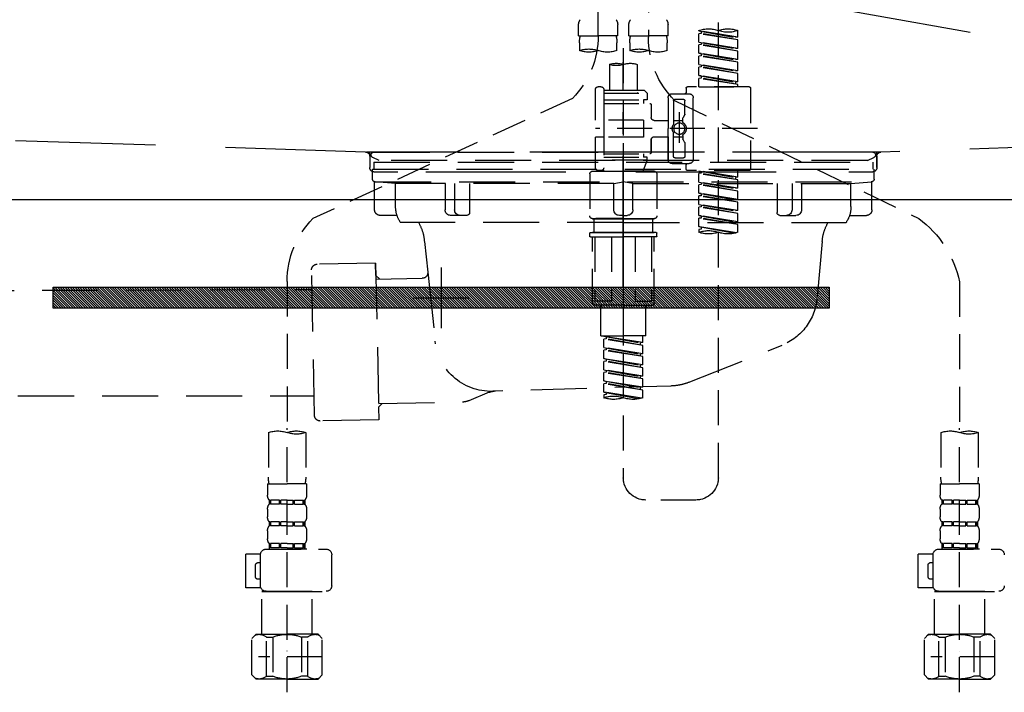
# Model space of a CAD drawing. Extents: x 55896 to 82369, y -25 to 8845.
# Drawn here: x 71557 to 71908, y 2625 to 2865 of the extents above; entities that cross this region are included whole.
import ezdxf

# ---------------------------------------------------------------- set-up
doc = ezdxf.new("R2010")
doc.units = 0
doc.header["$LTSCALE"] = 50
doc.header["$MEASUREMENT"] = 0
for name, pattern in [('CENTER', [2, 1.25, -0.25, 0.25, -0.25]), ('DASHED', [0.75, 0.5, -0.25]), ('HIDDEN', [0.375, 0.25, -0.125]), ('STYLE_01', [1.40625, 0.9375, -0.15625, 0.15625, -0.15625])]:
    doc.linetypes.add(name, pattern=pattern)
doc.layers.get('DEFPOINTS').update_dxf_attribs({"color": 146, "linetype": 'CONTINUOUS'})
for name, color, linetype in [('122-扉', 6, 'CONTINUOUS'), ('123-扉向き', 231, 'CENTER'), ('140-パーツ芯', 13, 'CENTER'), ('142-把手', 4, 'CONTINUOUS'), ('150-機器', 8, 'CONTINUOUS')]:
    doc.layers.add(name, color=color, linetype=linetype)

# ---------------------------------------------------------------- blocks, each defined once
blk = doc.blocks.new('KHB800HL-10_S2')
at = {"layer": '140-パーツ芯', "linetype": 'STYLE_01'}
blk.add_line((0, -258.2), (0, -177.84), dxfattribs=at)
at = {"layer": '150-機器', "color": 161, "linetype": 'HIDDEN', "ltscale": 4}
for p, q in [((-398.55, -200.05), (-91.95, -209.95)), ((91.95, -209.95), (398.55, -200.05)), ((-91.95, -209.95), (-90.5, -210)), ((-91.62, -210), (91.62, -210)), ((-90.5, -211.45), (-90.5, -210)), ((91.95, -209.95), (90.5, -210)), ((90.5, -211.45), (90.5, -210)), ((-90.5, -211.45), (-90.5, -215.5)), ((-90.5, -215.5), (-90.5, -211.51)), ((90.5, -211.45), (90.5, -215.5)), ((90.5, -211.51), (90.5, -215.5)), ((-80.5, -217), (-89, -217)), ((70.5, -217), (-70.5, -217)), ((89, -217), (80.5, -217))]:
    blk.add_line(p, q, dxfattribs=at)
for centre, start, end in [((-92, -211.45), 360, 88.1498), ((92, -211.45), 91.8502, 180), ((-89, -215.5), 180, 270), ((89, -215.5), 270, 0)]:
    blk.add_arc(centre, 1.5, start, end, dxfattribs=at)
blk = doc.blocks.new('F402_S')
at = {"layer": '150-機器', "color": 13, "linetype": 'DASHED', "ltscale": 0.5}
for p, q in [((8.98, -168.36), (8.98, -49.87)), ((-8.98, -53.83), (-8.98, -168.99)), ((-33.91, -326.25), (-33.91, -88.06)), ((-15.96, -168.48), (-15.96, -164.44)), ((-1.99, -168.48), (-1.99, -164.44)), ((1.99, -168.48), (1.99, -164.44)), ((15.96, -168.48), (15.96, -164.44)), ((-40.89, -168.94), (-40.89, -166.58)), ((-40.89, -168.94), (-26.93, -166.69)), ((-40.89, -169.94), (-27.78, -167.58)), ((-40.89, -169.94), (-26.93, -167.69)), ((-26.93, -166.69), (-40.04, -169.05)), ((-27.78, -166.84), (-27.78, -167.58)), ((-27.78, -167.58), (-26.93, -167.69)), ((-27.78, -167.58), (-26.93, -167.69)), ((-27.78, -167.58), (-26.93, -167.69)), ((-26.93, -166.69), (-26.93, -166.58)), ((-26.93, -170.68), (-26.93, -167.69)), ((-26.93, -170.68), (-26.93, -167.69)), ((-15.96, -168.48), (-8.98, -168.48)), ((-1.99, -168.48), (-8.98, -168.48)), ((1.99, -168.48), (8.98, -168.48)), ((15.96, -168.48), (8.98, -168.48)), ((-40.89, -168.94), (-40.04, -169.05)), ((-40.89, -172.93), (-40.89, -169.94)), ((-40.89, -172.93), (-26.93, -170.68)), ((-40.89, -173.93), (-27.78, -171.57)), ((-40.89, -173.93), (-26.93, -171.68)), ((-26.93, -170.68), (-40.04, -173.04)), ((-27.78, -170.83), (-27.78, -171.57)), ((-27.78, -170.83), (-27.78, -171.57)), ((-27.78, -171.57), (-26.93, -171.68)), ((-27.78, -171.57), (-26.93, -171.68)), ((-26.93, -174.67), (-26.93, -171.68)), ((-26.93, -174.67), (-26.93, -171.68)), ((-15.66, -173.73), (-15.66, -170.91)), ((-2.29, -170.91), (-2.29, -173.73)), ((2.29, -173.73), (2.29, -170.91)), ((15.66, -170.91), (15.66, -173.73)), ((-40.89, -172.93), (-40.04, -173.04)), ((-40.89, -176.92), (-40.89, -173.93)), ((-40.89, -176.92), (-26.93, -174.67)), ((-40.89, -177.92), (-27.78, -175.56)), ((-40.89, -177.92), (-26.93, -175.67)), ((-26.93, -174.67), (-40.04, -177.03)), ((-27.78, -174.8), (-27.78, -175.56)), ((-27.78, -174.82), (-27.78, -175.56)), ((-27.78, -174.82), (-27.78, -175.56)), ((-27.78, -175.56), (-26.93, -175.67)), ((-27.78, -175.56), (-26.93, -175.67)), ((-27.78, -175.56), (-26.93, -175.67)), ((-27.73, -174.8), (-26.93, -174.67)), ((-26.93, -178.66), (-26.93, -175.67)), ((-26.93, -178.66), (-26.93, -175.67)), ((0, -172.84), (0, -326.25)), ((-40.89, -176.92), (-40.04, -177.03)), ((-40.89, -180.91), (-40.89, -177.92)), ((-40.89, -180.91), (-26.93, -178.66)), ((-26.93, -178.66), (-40.04, -181.02)), ((-27.78, -178.81), (-27.78, -179.55)), ((-27.78, -178.81), (-27.78, -179.55)), ((-4.99, -178.69), (-4.99, -187.88)), ((4.99, -178.69), (4.99, -187.88)), ((-40.89, -181.91), (-27.78, -179.55)), ((-40.89, -181.91), (-26.93, -179.65)), ((-40.89, -180.91), (-40.04, -181.02)), ((-40.89, -184.9), (-40.89, -181.91)), ((-40.89, -184.9), (-26.93, -182.65)), ((-26.93, -182.65), (-40.04, -185)), ((-27.78, -179.55), (-26.93, -179.65)), ((-27.78, -179.55), (-26.93, -179.65)), ((-27.73, -182.78), (-26.93, -182.65)), ((-26.93, -182.65), (-26.93, -179.65)), ((-26.93, -182.65), (-26.93, -179.65)), ((-40.89, -185.9), (-27.78, -183.54)), ((-40.89, -185.9), (-26.93, -183.64)), ((-40.89, -184.9), (-40.04, -185)), ((-40.89, -186.64), (-40.89, -185.9)), ((-40.04, -185), (-40.04, -185.75)), ((-27.78, -182.78), (-27.78, -183.54)), ((-27.78, -182.8), (-27.78, -183.54)), ((-27.78, -182.8), (-27.78, -183.54)), ((-27.78, -183.54), (-26.93, -183.64)), ((-27.78, -183.54), (-26.93, -183.64)), ((-26.93, -186.64), (-26.93, -183.64)), ((-26.93, -186.64), (-26.93, -183.64)), ((-45.38, -187.13), (-45.38, -216.06)), ((-44.88, -186.64), (-22.94, -186.64)), ((-26.93, -186.64), (-40.89, -186.64)), ((-17.45, -189.13), (-23.44, -189.13)), ((-22.44, -187.13), (-22.44, -188.63)), ((-7.48, -187.88), (-8.48, -188.88)), ((6.98, -188.88), (-8.48, -188.88)), ((-8.48, -188.88), (-8.48, -191.37)), ((-4.99, -187.88), (-7.48, -187.88)), ((-4.99, -188.68), (-5.04, -188.68)), ((6.98, -187.88), (-4.99, -187.88)), ((6.98, -187.63), (6.98, -187.88)), ((6.98, -187.88), (6.98, -198.6)), ((7.98, -186.64), (8.98, -186.64)), ((9.97, -198.6), (9.97, -187.63)), ((-18.32, -191.56), (-105.43, -233.7)), ((-24.93, -201.6), (-24.93, -190.63)), ((-21.94, -196.48), (-21.94, -191.62)), ((-18.45, -191.12), (-21.44, -191.12)), ((-17.95, -191.62), (-17.95, -199.92)), ((-15.96, -190.63), (-15.96, -201.6)), ((-9.97, -193.12), (-9.97, -197.66)), ((6.98, -192.62), (-9.47, -192.62)), ((-8.48, -191.37), (-7.23, -191.37)), ((-7.23, -191.37), (-7.23, -192.62)), ((6.98, -191.37), (-7.23, -191.37)), ((18.19, -190.79), (110.79, -233.73)), ((-21.87, -196.73), (-21.31, -197.7)), ((-19.95, -195.73), (-19.95, -206.68)), ((-19.95, -196.61), (-19.95, -206.58)), ((-21.24, -199.2), (-21.24, -197.95)), ((-17.95, -198.65), (-21.24, -198.64)), ((-10.97, -198.65), (-15.96, -198.65)), ((-7.23, -198.6), (-7.23, -204.59)), ((-7.23, -198.6), (9.97, -198.6)), ((6.98, -198.6), (6.98, -215.74)), ((-47.83, -201.6), (9.97, -201.6)), ((-24.93, -201.6), (-24.93, -212.57)), ((-17.95, -211.57), (-17.95, -203.27)), ((-15.96, -212.57), (-15.96, -201.6)), ((-21.94, -206.72), (-21.94, -211.57)), ((-21.87, -206.47), (-21.31, -205.49)), ((-21.24, -204), (-21.24, -205.24)), ((-17.95, -204.55), (-21.24, -204.55)), ((-10.97, -204.54), (-15.96, -204.54)), ((-15.96, -204.54), (-15.96, -212.57)), ((-9.97, -205.54), (-9.97, -210.07)), ((-9.97, -210.07), (-9.97, -205.54)), ((-7.23, -204.59), (9.97, -204.59)), ((7.23, -204.59), (9.97, -204.59)), ((9.97, -215.56), (9.97, -204.59)), ((6.98, -210.57), (-9.47, -210.57)), ((-7.23, -210.57), (-7.23, -211.82)), ((-17.45, -214.06), (-23.44, -214.06)), ((-17.45, -214.06), (-21.94, -214.06)), ((-18.45, -212.07), (-21.44, -212.07)), ((-8.48, -211.82), (-7.23, -211.82)), ((-8.48, -212.82), (-8.48, -211.82)), ((-8.48, -212.82), (6.98, -212.82)), ((-8.48, -212.82), (-6.99, -216.81)), ((6.98, -211.82), (-7.23, -211.82)), ((-44.88, -216.56), (-22.94, -216.56)), ((-40.89, -218.92), (-40.89, -216.56)), ((-40.89, -218.92), (-26.93, -216.67)), ((-40.89, -219.92), (-27.78, -217.56)), ((-40.89, -219.92), (-26.93, -217.66)), ((-26.93, -216.67), (-40.04, -219.02)), ((-27.78, -216.82), (-27.78, -217.56)), ((-27.78, -217.56), (-26.93, -217.66)), ((-27.78, -217.56), (-26.93, -217.66)), ((-27.78, -217.56), (-26.93, -217.66)), ((-26.93, -220.66), (-26.93, -217.66)), ((-26.93, -220.66), (-26.93, -217.66)), ((-22.44, -216.06), (-22.44, -214.56)), ((-11.97, -217.8), (-11.97, -232.76)), ((-10.97, -216.81), (0, -216.81)), ((6.99, -216.81), (-6.99, -216.81)), ((10.97, -216.81), (0, -216.81)), ((7.21, -216.2), (6.99, -216.81)), ((7.98, -216.56), (8.98, -216.56)), ((11.97, -217.8), (11.97, -232.76)), ((-40.89, -218.92), (-40.04, -219.02)), ((-40.89, -222.91), (-40.89, -219.92)), ((-40.89, -222.91), (-26.93, -220.66)), ((-40.04, -219.02), (-40.04, -219.77)), ((-26.93, -220.66), (-40.04, -223.01)), ((-27.78, -220.81), (-27.78, -221.55)), ((-27.78, -220.81), (-27.78, -221.55)), ((-40.89, -223.91), (-27.78, -221.55)), ((-40.89, -223.91), (-26.93, -221.65)), ((-40.89, -222.91), (-40.04, -223.01)), ((-40.89, -226.9), (-40.89, -223.91)), ((-40.89, -226.9), (-26.93, -224.65)), ((-26.93, -224.65), (-40.04, -227)), ((-27.78, -221.55), (-26.93, -221.65)), ((-27.78, -221.55), (-26.93, -221.65)), ((-27.78, -224.78), (-27.78, -225.54)), ((-27.78, -224.8), (-27.78, -225.54)), ((-27.78, -224.8), (-27.78, -225.54)), ((-27.73, -224.77), (-26.93, -224.65)), ((-26.93, -224.65), (-26.93, -221.65)), ((-26.93, -224.65), (-26.93, -221.65)), ((-40.89, -227.9), (-27.78, -225.54)), ((-40.89, -227.9), (-26.93, -225.64)), ((-40.89, -226.9), (-40.04, -227)), ((-40.89, -230.89), (-40.89, -227.9)), ((-27.78, -225.54), (-26.93, -225.64)), ((-27.78, -225.54), (-26.93, -225.64)), ((-27.78, -225.54), (-26.93, -225.64)), ((-26.93, -228.64), (-26.93, -225.64)), ((-26.93, -228.64), (-26.93, -225.64)), ((-40.89, -230.89), (-26.93, -228.64)), ((-40.89, -231.88), (-27.78, -229.53)), ((-40.89, -231.88), (-26.93, -229.63)), ((-40.89, -230.89), (-40.04, -230.99)), ((-40.89, -234.88), (-40.89, -231.88)), ((-26.93, -228.64), (-40.04, -230.99)), ((-27.78, -228.79), (-27.78, -229.53)), ((-27.78, -228.79), (-27.78, -229.53)), ((-27.78, -229.53), (-26.93, -229.63)), ((-27.78, -229.53), (-26.93, -229.63)), ((-26.93, -232.62), (-26.93, -229.63)), ((-26.93, -232.62), (-26.93, -229.63)), ((-40.89, -234.88), (-26.93, -232.62)), ((-40.89, -235.87), (-27.78, -233.52)), ((-40.89, -235.87), (-26.93, -233.62)), ((-40.89, -234.88), (-40.04, -234.98)), ((-26.93, -232.62), (-40.04, -234.98)), ((-27.78, -232.76), (-27.78, -233.52)), ((-27.78, -232.78), (-27.78, -233.52)), ((-27.78, -232.78), (-27.78, -233.52)), ((-27.78, -233.52), (-26.93, -233.62)), ((-27.78, -233.52), (-26.93, -233.62)), ((-27.73, -232.75), (-26.93, -232.62)), ((-26.93, -236.61), (-26.93, -233.62)), ((-26.93, -236.61), (-26.93, -233.62)), ((-10.97, -233.76), (0, -233.76)), ((0, -233.76), (-10.97, -233.76)), ((-10.47, -233.76), (-10.47, -238.75)), ((0, -233.75), (-9.8, -233.75)), ((0, -233.75), (9.8, -233.75)), ((10.97, -233.76), (0, -233.76)), ((0, -233.76), (10.97, -233.76)), ((10.47, -233.76), (10.47, -238.75)), ((-40.89, -238.61), (-40.89, -235.87)), ((-40.36, -238.78), (-26.93, -236.61)), ((-26.93, -236.61), (-39.8, -238.93)), ((-27.78, -236.75), (-27.78, -237.51)), ((-27.78, -236.77), (-27.78, -237.51)), ((-27.78, -236.77), (-27.78, -237.51)), ((-27.78, -237.51), (-26.93, -237.61)), ((-27.78, -237.51), (-26.93, -237.61)), ((-27.73, -236.74), (-26.93, -236.61)), ((-26.93, -237.61), (-26.93, -238.61)), ((-11.77, -238.75), (-10.97, -238.75)), ((-10.97, -238.75), (0, -238.75)), ((-10.47, -238.75), (-10.97, -238.75)), ((0, -238.75), (-10.97, -238.75)), ((-10.47, -238.75), (-10.97, -238.75)), ((10.97, -238.75), (0, -238.75)), ((0, -238.75), (10.97, -238.75)), ((10.47, -238.75), (10.97, -238.75)), ((10.47, -238.75), (10.97, -238.75)), ((11.77, -238.75), (10.97, -238.75)), ((-11.97, -240.04), (-11.97, -238.95)), ((-11.77, -240.24), (0, -240.24)), ((-10.97, -264.18), (-10.97, -240.24)), ((-10.11, -240.24), (-10.11, -263.18)), ((-4.26, -240.24), (-4.26, -263.18)), ((11.77, -240.24), (0, -240.24)), ((4.26, -240.24), (4.26, -263.18)), ((10.11, -240.24), (10.11, -263.18)), ((10.97, -264.18), (10.97, -240.24)), ((11.97, -240.04), (11.97, -238.95)), ((-120, -256.27), (-120, -310.13)), ((120, -256.16), (120, -310.13)), ((-4.26, -263.18), (-10.11, -263.18)), ((4.26, -263.18), (10.11, -263.18)), ((0, -264.68), (-10.47, -264.68)), ((-7.98, -275.65), (-7.98, -264.68)), ((0, -264.68), (10.47, -264.68)), ((7.98, -275.65), (7.98, -264.68)), ((-7.98, -275.65), (0, -275.65)), ((-6.98, -278.01), (-6.98, -275.65)), ((-6.98, -278.01), (6.98, -275.76)), ((-6.98, -279.01), (6.13, -276.65)), ((-6.98, -279.01), (6.98, -276.76)), ((6.98, -275.76), (-6.13, -278.12)), ((7.98, -275.65), (0, -275.65)), ((6.13, -275.91), (6.13, -276.65)), ((6.13, -276.65), (6.98, -276.76)), ((6.13, -276.65), (6.98, -276.76)), ((6.13, -276.65), (6.98, -276.76)), ((6.98, -279.75), (6.98, -276.76)), ((6.98, -279.75), (6.98, -276.76)), ((-6.98, -278.01), (-6.13, -278.12)), ((-6.98, -282), (-6.98, -279.01)), ((-6.98, -282), (6.98, -279.75)), ((-6.98, -283), (6.13, -280.64)), ((-6.98, -283), (6.98, -280.75)), ((-6.13, -278.86), (-6.13, -278.12)), ((6.98, -279.75), (-6.13, -282.11)), ((6.13, -279.9), (6.13, -280.64)), ((6.13, -279.9), (6.13, -280.64)), ((6.13, -280.64), (6.98, -280.75)), ((6.13, -280.64), (6.98, -280.75)), ((6.98, -283.74), (6.98, -280.75)), ((6.98, -283.74), (6.98, -280.75)), ((-6.98, -282), (-6.13, -282.11)), ((-6.98, -285.99), (-6.98, -283)), ((-6.98, -285.99), (6.98, -283.74)), ((-6.13, -282.85), (-6.13, -282.11)), ((6.98, -283.74), (-6.13, -286.1)), ((6.13, -283.88), (6.13, -284.63)), ((6.13, -283.89), (6.13, -284.63)), ((6.13, -283.89), (6.13, -284.63)), ((6.18, -283.87), (6.98, -283.74)), ((-6.98, -286.99), (6.13, -284.63)), ((-6.98, -286.99), (6.98, -284.74)), ((-6.98, -285.99), (-6.13, -286.1)), ((-6.98, -289.98), (-6.98, -286.99)), ((-6.98, -289.98), (6.98, -287.73)), ((-6.13, -286.84), (-6.13, -286.1)), ((6.98, -287.73), (-6.13, -290.09)), ((6.13, -284.63), (6.98, -284.74)), ((6.13, -284.63), (6.98, -284.74)), ((6.13, -284.63), (6.98, -284.74)), ((6.13, -287.88), (6.13, -288.62)), ((6.13, -287.88), (6.13, -288.62)), ((6.98, -287.73), (6.98, -284.74)), ((6.98, -287.73), (6.98, -284.74)), ((-6.98, -290.98), (6.13, -288.62)), ((-6.98, -290.98), (6.98, -288.73)), ((-6.98, -289.98), (-6.13, -290.09)), ((-6.98, -293.97), (-6.98, -290.98)), ((-6.13, -290.83), (-6.13, -290.09)), ((6.13, -288.62), (6.98, -288.73)), ((6.13, -288.62), (6.98, -288.73)), ((6.98, -291.72), (6.98, -288.73)), ((6.98, -291.72), (6.98, -288.73)), ((-6.98, -293.97), (6.98, -291.72)), ((-6.98, -294.97), (6.13, -292.61)), ((-6.98, -294.97), (6.98, -292.72)), ((-6.98, -293.97), (-6.13, -294.08)), ((-6.98, -297.7), (-6.98, -294.97)), ((6.98, -291.72), (-6.13, -294.08)), ((-6.13, -294.81), (-6.13, -294.08)), ((6.13, -291.85), (6.13, -292.61)), ((6.13, -291.87), (6.13, -292.61)), ((6.13, -291.87), (6.13, -292.61)), ((6.13, -292.61), (6.98, -292.72)), ((6.13, -292.61), (6.98, -292.72)), ((6.18, -291.85), (6.98, -291.72)), ((6.98, -295.71), (6.98, -292.72)), ((6.98, -295.71), (6.98, -292.72)), ((-6.45, -297.87), (6.98, -295.71)), ((6.98, -295.71), (-5.89, -298.02)), ((6.13, -295.84), (6.13, -296.6)), ((6.13, -295.86), (6.13, -296.6)), ((6.13, -295.86), (6.13, -296.6)), ((6.13, -296.6), (6.98, -296.7)), ((6.13, -296.6), (6.98, -296.7)), ((6.18, -295.84), (6.98, -295.71)), ((6.98, -296.7), (6.98, -297.7)), ((-120, -402.9), (-120, -308.59)), ((120, -402.9), (120, -308.59)), ((-126.68, -310.13), (-126.68, -326.01)), ((-113.32, -310.13), (-113.32, -326.01)), ((113.32, -310.13), (113.32, -326.01)), ((126.68, -310.13), (126.68, -326.01)), ((-126.98, -328.44), (-126.98, -332.48)), ((-126.98, -328.44), (-120, -328.44)), ((-113.02, -328.44), (-120, -328.44)), ((-113.02, -328.44), (-113.02, -332.48)), ((113.02, -328.44), (113.02, -332.48)), ((113.02, -328.44), (120, -328.44)), ((126.98, -328.44), (120, -328.44)), ((126.98, -328.44), (126.98, -332.48)), ((-126.38, -334.22), (-126.38, -335.72)), ((-125.99, -334.22), (-126.38, -334.22)), ((-125.99, -335.72), (-126.38, -335.72)), ((-125.99, -335.72), (-125.99, -334.22)), ((-125.8, -335.72), (-125.8, -334.22)), ((-122.67, -334.22), (-125.8, -334.22)), ((-122.67, -335.72), (-125.8, -335.72)), ((-122.67, -335.72), (-122.67, -334.22)), ((-122.21, -335.72), (-122.21, -334.22)), ((-120, -334.22), (-122.21, -334.22)), ((-120, -335.72), (-122.21, -335.72)), ((-120, -334.22), (-117.79, -334.22)), ((-120, -335.72), (-117.79, -335.72)), ((-117.79, -335.72), (-117.79, -334.22)), ((-117.33, -335.72), (-117.33, -334.22)), ((-117.33, -334.22), (-114.2, -334.22)), ((-117.33, -335.72), (-114.2, -335.72)), ((-114.2, -335.72), (-114.2, -334.22)), ((-114.01, -335.72), (-114.01, -334.22)), ((-114.01, -334.22), (-113.62, -334.22)), ((-114.01, -335.72), (-113.62, -335.72)), ((-113.62, -334.22), (-113.62, -335.72)), ((-25.93, -334.22), (-7.98, -334.22)), ((113.62, -334.22), (113.62, -335.72)), ((114.01, -334.22), (113.62, -334.22)), ((114.01, -335.72), (113.62, -335.72)), ((114.01, -335.72), (114.01, -334.22)), ((114.2, -335.72), (114.2, -334.22)), ((117.33, -334.22), (114.2, -334.22)), ((117.33, -335.72), (114.2, -335.72)), ((117.33, -335.72), (117.33, -334.22)), ((117.79, -335.72), (117.79, -334.22)), ((120, -334.22), (117.79, -334.22)), ((120, -335.72), (117.79, -335.72)), ((120, -334.22), (122.21, -334.22)), ((120, -335.72), (122.21, -335.72)), ((122.21, -335.72), (122.21, -334.22)), ((122.67, -335.72), (122.67, -334.22)), ((122.67, -334.22), (125.8, -334.22)), ((122.67, -335.72), (125.8, -335.72)), ((125.8, -335.72), (125.8, -334.22)), ((125.99, -335.72), (125.99, -334.22)), ((125.99, -334.22), (126.38, -334.22)), ((125.99, -335.72), (126.38, -335.72)), ((126.38, -334.22), (126.38, -335.72)), ((-126.98, -337.46), (-126.98, -340.26)), ((-113.02, -337.46), (-113.02, -340.26)), ((113.02, -337.46), (113.02, -340.26)), ((126.98, -337.46), (126.98, -340.26)), ((-126.38, -342), (-126.38, -343.5)), ((-125.99, -342), (-126.38, -342)), ((-125.99, -343.5), (-126.38, -343.5)), ((-125.99, -343.5), (-125.99, -342)), ((-125.8, -343.5), (-125.8, -342)), ((-122.67, -342), (-125.8, -342)), ((-122.67, -343.5), (-125.8, -343.5)), ((-122.67, -343.5), (-122.67, -342)), ((-122.21, -343.5), (-122.21, -342)), ((-120, -342), (-122.21, -342)), ((-120, -343.5), (-122.21, -343.5)), ((-120, -342), (-117.79, -342)), ((-120, -343.5), (-117.79, -343.5)), ((-117.79, -343.5), (-117.79, -342)), ((-117.33, -343.5), (-117.33, -342)), ((-117.33, -342), (-114.2, -342)), ((-117.33, -343.5), (-114.2, -343.5)), ((-114.2, -343.5), (-114.2, -342)), ((-114.01, -343.5), (-114.01, -342)), ((-114.01, -342), (-113.62, -342)), ((-114.01, -343.5), (-113.62, -343.5)), ((-113.62, -342), (-113.62, -343.5)), ((113.62, -342), (113.62, -343.5)), ((114.01, -342), (113.62, -342)), ((114.01, -343.5), (113.62, -343.5)), ((114.01, -343.5), (114.01, -342)), ((114.2, -343.5), (114.2, -342)), ((117.33, -342), (114.2, -342)), ((117.33, -343.5), (114.2, -343.5)), ((117.33, -343.5), (117.33, -342)), ((117.79, -343.5), (117.79, -342)), ((120, -342), (117.79, -342)), ((120, -343.5), (117.79, -343.5)), ((120, -342), (122.21, -342)), ((120, -343.5), (122.21, -343.5)), ((122.21, -343.5), (122.21, -342)), ((122.67, -343.5), (122.67, -342)), ((122.67, -342), (125.8, -342)), ((122.67, -343.5), (125.8, -343.5)), ((125.8, -343.5), (125.8, -342)), ((125.99, -343.5), (125.99, -342)), ((125.99, -342), (126.38, -342)), ((125.99, -343.5), (126.38, -343.5)), ((126.38, -342), (126.38, -343.5)), ((-126.98, -345.24), (-126.98, -348.03)), ((-113.02, -345.24), (-113.02, -348.03)), ((113.02, -345.24), (113.02, -348.03)), ((126.98, -345.24), (126.98, -348.03)), ((-125.99, -349.78), (-126.38, -349.78)), ((-126.38, -349.78), (-126.38, -351.78)), ((-125.99, -351.28), (-126.38, -351.28)), ((-125.99, -351.28), (-125.99, -349.78)), ((-122.67, -349.78), (-125.8, -349.78)), ((-125.8, -351.28), (-125.8, -349.78)), ((-122.67, -351.28), (-125.8, -351.28)), ((-122.67, -351.28), (-122.67, -349.78)), ((-120, -349.78), (-122.21, -349.78)), ((-122.21, -351.28), (-122.21, -349.78)), ((-120, -351.28), (-122.21, -351.28)), ((-120, -349.78), (-117.79, -349.78)), ((-120, -351.28), (-117.79, -351.28)), ((-117.79, -351.28), (-117.79, -349.78)), ((-117.33, -349.78), (-114.2, -349.78)), ((-117.33, -351.28), (-117.33, -349.78)), ((-117.33, -351.28), (-114.2, -351.28)), ((-114.2, -351.28), (-114.2, -349.78)), ((-114.01, -349.78), (-113.62, -349.78)), ((-114.01, -351.28), (-114.01, -349.78)), ((-114.01, -351.28), (-113.62, -351.28)), ((-113.62, -349.78), (-113.62, -351.78)), ((114.01, -349.78), (113.62, -349.78)), ((113.62, -349.78), (113.62, -351.78)), ((114.01, -351.28), (113.62, -351.28)), ((114.01, -351.28), (114.01, -349.78)), ((117.33, -349.78), (114.2, -349.78)), ((114.2, -351.28), (114.2, -349.78)), ((117.33, -351.28), (114.2, -351.28)), ((117.33, -351.28), (117.33, -349.78)), ((120, -349.78), (117.79, -349.78)), ((117.79, -351.28), (117.79, -349.78)), ((120, -351.28), (117.79, -351.28)), ((120, -349.78), (122.21, -349.78)), ((120, -351.28), (122.21, -351.28)), ((122.21, -351.28), (122.21, -349.78)), ((122.67, -349.78), (125.8, -349.78)), ((122.67, -351.28), (122.67, -349.78)), ((122.67, -351.28), (125.8, -351.28)), ((125.8, -351.28), (125.8, -349.78)), ((125.99, -349.78), (126.38, -349.78)), ((125.99, -351.28), (125.99, -349.78)), ((125.99, -351.28), (126.38, -351.28)), ((126.38, -349.78), (126.38, -351.78)), ((-112.52, -351.78), (-133.96, -351.78)), ((-127.08, -351.78), (-120, -351.78)), ((-110.54, -353.57), (-105.24, -353.57)), ((-110.53, -364.84), (-110.53, -353.77)), ((-105.24, -365.54), (-105.24, -353.57)), ((104.04, -364.84), (104.04, -353.77)), ((127.48, -351.78), (106.04, -351.78)), ((112.92, -351.78), (120, -351.78)), ((129.46, -353.57), (134.76, -353.57)), ((129.47, -364.84), (129.47, -353.77)), ((134.76, -365.54), (134.76, -353.57)), ((-109.73, -356.56), (-110.53, -356.56)), ((-108.73, -361.55), (-108.73, -357.56)), ((130.27, -356.56), (129.47, -356.56)), ((131.27, -361.55), (131.27, -357.56)), ((-110.53, -362.55), (-109.73, -362.55)), ((129.47, -362.55), (130.27, -362.55)), ((-120, -366.84), (-133.96, -366.84)), ((-128.88, -366.84), (-128.98, -366.93)), ((-128.98, -366.93), (-120, -366.93)), ((-128.98, -382.19), (-128.98, -366.93)), ((-120, -366.84), (-112.52, -366.84)), ((-111.02, -366.93), (-120, -366.93)), ((-111.12, -366.84), (-111.02, -366.93)), ((-111.02, -382.19), (-111.02, -366.93)), ((-110.65, -365.54), (-105.24, -365.54)), ((120, -366.84), (106.04, -366.84)), ((111.12, -366.84), (111.02, -366.93)), ((111.02, -366.93), (120, -366.93)), ((111.02, -382.19), (111.02, -366.93)), ((120, -366.84), (127.48, -366.84)), ((128.98, -366.93), (120, -366.93)), ((128.88, -366.84), (128.98, -366.93)), ((128.98, -382.19), (128.98, -366.93)), ((129.35, -365.54), (134.76, -365.54)), ((-132.57, -383.69), (-131.07, -382.19)), ((-131.07, -382.19), (-120, -382.19)), ((-129.93, -382.19), (-120, -382.19)), ((-110.07, -382.19), (-120, -382.19)), ((-108.93, -382.19), (-120, -382.19)), ((-107.43, -383.69), (-108.93, -382.19)), ((107.43, -383.69), (108.93, -382.19)), ((108.93, -382.19), (120, -382.19)), ((110.07, -382.19), (120, -382.19)), ((129.93, -382.19), (120, -382.19)), ((131.07, -382.19), (120, -382.19)), ((132.57, -383.69), (131.07, -382.19)), ((-132.57, -396.66), (-132.57, -383.69)), ((-127.37, -383.19), (-125.13, -383.19)), ((-127.37, -397.15), (-127.37, -383.19)), ((-125.13, -383.19), (-125.13, -397.15)), ((-112.63, -383.19), (-114.87, -383.19)), ((-114.87, -383.19), (-114.87, -397.15)), ((-112.63, -397.15), (-112.63, -383.19)), ((-107.43, -396.66), (-107.43, -383.69)), ((107.43, -396.66), (107.43, -383.69)), ((112.63, -383.19), (114.87, -383.19)), ((112.63, -397.15), (112.63, -383.19)), ((114.87, -383.19), (114.87, -397.15)), ((127.37, -383.19), (125.13, -383.19)), ((125.13, -383.19), (125.13, -397.15)), ((127.37, -397.15), (127.37, -383.19)), ((132.57, -396.66), (132.57, -383.69)), ((-120, -388.18), (-119.96, -388.18)), ((120, -388.18), (120.04, -388.18)), ((-132.57, -390.17), (-109.78, -390.17)), ((107.43, -390.17), (130.22, -390.17)), ((-132.57, -396.66), (-131.07, -398.15)), ((-107.43, -396.66), (-108.93, -398.15)), ((107.43, -396.66), (108.93, -398.15)), ((132.57, -396.66), (131.07, -398.15)), ((-120, -398.15), (-131.07, -398.15)), ((-127.37, -397.15), (-125.13, -397.15)), ((-120, -398.15), (-108.93, -398.15)), ((-112.63, -397.15), (-114.87, -397.15)), ((120, -398.15), (108.93, -398.15)), ((112.63, -397.15), (114.87, -397.15)), ((120, -398.15), (131.07, -398.15)), ((127.37, -397.15), (125.13, -397.15))]:
    blk.add_line(p, q, dxfattribs=at)
blk.add_circle((-19.95, -201.6), 1.99, dxfattribs=at)
for centre, radius, start, end in [((-13.11, -164.44), 2.84, 142.1507, 180), ((-4.84, -164.44), 2.84, 0, 37.8493), ((4.84, -164.44), 2.84, 142.1507, 180), ((13.11, -164.44), 2.84, 0, 37.8493), ((-37.4, -176.45), 10.47, 70.5288, 109.4712), ((-37.4, -156.71), 10.47, 250.5288, 289.4712), ((-30.42, -176.45), 10.47, 70.5288, 109.4712), ((-5.68, -170.91), 9.97, 165.9301, 180), ((-12.27, -170.91), 9.97, 0, 14.0699), ((12.27, -170.91), 9.97, 165.9301, 180), ((40.89, -168.36), 31.92, 180, 224.6508), ((5.68, -170.91), 9.97, 0, 14.0699), ((-40.89, -168.99), 31.92, 315, 0), ((-12.32, -164.28), 10.02, 250.5288, 289.4712), ((-5.64, -183.18), 10.02, 70.5288, 109.4712), ((-5.64, -164.28), 10.02, 250.5288, 289.4712), ((5.64, -164.28), 10.02, 250.5288, 289.4712), ((12.32, -183.18), 10.02, 70.5288, 109.4712), ((12.32, -164.28), 10.02, 250.5288, 289.4712), ((-2.49, -185.74), 7.48, 70.5288, 109.4712), ((2.49, -185.74), 7.48, 70.5288, 109.4712), ((2.49, -171.63), 7.48, 250.5288, 289.4712), ((-44.88, -187.13), 0.499, 90, 180), ((-23.44, -190.63), 1.5, 90, 180), ((-22.94, -187.13), 0.499, 0, 90), ((-21.94, -188.63), 0.499, 180, 270), ((-17.45, -190.63), 1.5, 0, 90), ((7.98, -187.63), 0.997, 90, 180), ((8.98, -187.63), 0.997, 0, 90), ((-21.44, -191.62), 0.499, 90, 180), ((-18.45, -191.62), 0.499, 0, 90), ((-9.47, -193.12), 0.499, 90, 180), ((-21.44, -196.48), 0.499, 180, 210), ((-20.03, -201.55), 2.41, 126.0657, 181.0877), ((-21.74, -199.2), 0.499, 306.0657, 0), ((-21.74, -197.95), 0.499, 0, 30), ((-17.45, -199.92), 0.499, 180, 214.0506), ((-19.87, -201.55), 2.41, 358.9123, 34.0506), ((-10.97, -197.66), 0.997, 270, 0), ((-20.03, -201.64), 2.41, 178.9123, 233.9343), ((-21.74, -204), 0.499, 0, 53.9343), ((-17.45, -203.27), 0.499, 145.9494, 180), ((-19.87, -201.64), 2.41, 325.9494, 1.0877), ((-21.44, -206.72), 0.499, 150, 180), ((-21.74, -205.24), 0.499, 330, 0), ((-10.97, -205.54), 0.997, 0, 90), ((-9.47, -210.07), 0.499, 180, 270), ((-9.47, -210.07), 0.499, 180, 270), ((-23.44, -212.57), 1.5, 180, 270), ((-21.94, -214.56), 0.499, 90, 180), ((-21.44, -211.57), 0.499, 180, 270), ((-18.45, -211.57), 0.499, 270, 0), ((-17.45, -212.57), 1.5, 270, 0), ((-17.45, -212.57), 1.5, 270, 0), ((-44.88, -216.06), 0.499, 180, 270), ((-22.94, -216.06), 0.499, 270, 0), ((-10.97, -217.8), 0.997, 90, 180), ((7.98, -215.56), 0.997, 180.0133, 270), ((8.98, -215.56), 0.997, 270, 0), ((10.97, -217.8), 0.997, 0, 90), ((-82.55, -264.46), 38.34, 126.6492, 167.6612), ((-10.97, -232.76), 0.997, 180, 270), ((10.97, -232.76), 0.997, 270, 0), ((88.08, -256.16), 31.92, 0, 44.6508), ((-37.4, -228.74), 10.47, 250.5288, 289.4712), ((-30.42, -248.48), 10.47, 70.5288, 109.4712), ((-30.42, -228.74), 10.47, 250.5288, 289.4712), ((-11.77, -238.95), 0.199, 90, 180), ((11.77, -238.95), 0.199, 0, 90), ((-11.77, -240.04), 0.199, 180, 270), ((11.77, -240.04), 0.199, 270, 0), ((-10.47, -264.18), 0.499, 180, 270), ((10.47, -264.18), 0.499, 270, 0), ((-3.49, -287.83), 10.47, 250.5288, 289.4712), ((3.49, -307.57), 10.47, 70.5288, 109.4712), ((3.49, -287.83), 10.47, 250.5288, 289.4712), ((-123.34, -319.58), 10.02, 70.5288, 109.4712), ((-123.34, -300.68), 10.02, 250.5288, 289.4712), ((-116.66, -319.58), 10.02, 70.5288, 109.4712), ((116.66, -319.58), 10.02, 70.5288, 109.4712), ((116.66, -300.68), 10.02, 250.5288, 289.4712), ((123.34, -319.58), 10.02, 70.5288, 109.4712), ((-116.71, -326.01), 9.97, 180, 194.0699), ((-123.29, -326.01), 9.97, 345.9301, 0), ((-25.93, -326.25), 7.98, 180, 270), ((-7.98, -326.25), 7.98, 270, 0), ((123.29, -326.01), 9.97, 180, 194.0699), ((116.71, -326.01), 9.97, 345.9301, 0), ((-124.14, -332.48), 2.84, 180, 217.8493), ((-115.86, -332.48), 2.84, 322.1507, 0), ((115.86, -332.48), 2.84, 180, 217.8493), ((124.14, -332.48), 2.84, 322.1507, 0), ((-124.14, -337.46), 2.84, 142.1507, 180), ((-115.86, -337.46), 2.84, 0, 37.8493), ((115.86, -337.46), 2.84, 142.1507, 180), ((124.14, -337.46), 2.84, 0, 37.8493), ((-124.14, -340.26), 2.84, 180, 217.8493), ((-115.86, -340.26), 2.84, 322.1507, 0), ((115.86, -340.26), 2.84, 180, 217.8493), ((124.14, -340.26), 2.84, 322.1507, 0), ((-124.14, -345.24), 2.84, 142.1507, 180), ((-115.86, -345.24), 2.84, 0, 37.8493), ((115.86, -345.24), 2.84, 142.1507, 180), ((124.14, -345.24), 2.84, 0, 37.8493), ((-124.14, -348.03), 2.84, 180, 217.8493), ((-115.86, -348.03), 2.84, 322.1507, 0), ((115.86, -348.03), 2.84, 180, 217.8493), ((124.14, -348.03), 2.84, 322.1507, 0), ((-133.96, -353.77), 1.99, 90, 180), ((-112.52, -353.77), 1.99, 0, 90), ((106.04, -353.77), 1.99, 90, 180), ((127.48, -353.77), 1.99, 0, 90), ((-109.73, -357.56), 0.997, 0, 90), ((130.27, -357.56), 0.997, 0, 90), ((-109.73, -361.55), 0.997, 270, 0), ((130.27, -361.55), 0.997, 270, 0), ((-133.96, -364.84), 1.99, 180.001, 270), ((-112.52, -364.84), 1.99, 270, 359.999), ((106.04, -364.84), 1.99, 180.001, 270), ((127.48, -364.84), 1.99, 270, 359.999), ((-129.97, -386.08), 3.89, 48.036, 110.221), ((-120.03, -396.08), 13.89, 89.864, 111.555), ((-119.97, -396.08), 13.89, 68.445, 90.136), ((-110.03, -386.08), 3.89, 69.779, 131.964), ((110.03, -386.08), 3.89, 48.036, 110.221), ((119.97, -396.08), 13.89, 89.864, 111.555), ((120.03, -396.08), 13.89, 68.445, 90.136), ((129.97, -386.08), 3.89, 69.779, 131.964), ((-129.97, -394.26), 3.89, 249.779, 311.964), ((-120, -384.43), 13.72, 248.018, 270), ((-120, -384.43), 13.72, 270, 291.982), ((-110.03, -394.26), 3.89, 228.036, 290.221), ((110.03, -394.26), 3.89, 249.779, 311.964), ((120, -384.43), 13.72, 248.018, 270), ((120, -384.43), 13.72, 270, 291.982), ((129.97, -394.26), 3.89, 228.036, 290.221)]:
    blk.add_arc(centre, radius, start, end, dxfattribs=at)
blk = doc.blocks.new('排水ﾄﾗｯﾌﾟ_破線-1')
at = {"layer": '150-機器', "color": 13, "linetype": 'DASHED', "ltscale": 0.8}
for p, q in [((-89, 0), (0, 0)), ((89, 0), (0, 0)), ((-87.11, -3.02), (-89.43, -1.9)), ((-87.11, -3.02), (87.11, -3.02)), ((87.11, -3.02), (89.43, -1.9)), ((-89.5, -9.6), (-89.5, -6.1)), ((89.5, -6.1), (-89.5, -6.1)), ((-89, -3.6), (-89, -6.1)), ((89, -3.6), (-89, -3.6)), ((89, -3.6), (89, -6.1)), ((89.5, -9.6), (89.5, -6.1)), ((-88.75, -20.6), (-88.75, -10.6)), ((88.54, -10.6), (-88.54, -10.6)), ((-81.25, -11.24), (-88.54, -10.6)), ((-81.25, -19.45), (-81.25, -11.24)), ((-3.4, -11.24), (-81.25, -11.24)), ((3.4, -11.24), (81.25, -11.24)), ((81.25, -11.24), (88.54, -10.6)), ((81.25, -19.45), (81.25, -11.24)), ((88.75, -20.6), (88.75, -10.6)), ((-80.74, -22.6), (-86.75, -22.6)), ((80.74, -22.6), (86.75, -22.6)), ((0, -25.1), (-79.5, -25.1)), ((0, -25.1), (79.5, -25.1)), ((-71, -31.9), (-69.12, -52.21)), ((71, -31.9), (69.8, -42.84)), ((88.38, -39.59), (87.24, -95.58)), ((88.29, -44.06), (88.38, -39.59)), ((88.38, -39.59), (109.28, -40.02)), ((110.18, -94.05), (111.24, -42.06)), ((69.8, -42.84), (67.09, -67.49)), ((88.27, -45.39), (71.75, -45.06)), ((86.94, -45.37), (88.29, -44.06)), ((267.39, -49.49), (111.1, -49.06)), ((-23.79, -82.08), (-56.64, -68.95)), ((-16.96, -83.51), (46.08, -85.37)), ((47.85, -85.75), (55.12, -88.78)), ((246.02, -87.07), (110.32, -87.05)), ((87.36, -89.78), (56.94, -89.16)), ((86.03, -89.76), (87.33, -91.11)), ((87.33, -91.11), (87.24, -95.58)), ((87.24, -95.58), (108.14, -96.01))]:
    blk.add_line(p, q, dxfattribs=at)
at = {"layer": '150-機器', "color": 13, "linetype": 'CENTER'}
blk.add_line((0, 3.22), (0, -103.46), dxfattribs=at)
at = {"layer": '150-機器', "color": 13, "linetype": 'DASHED', "ltscale": 0.8, "flags": 128}
for points in [[(-89, 0, 0.350162), (-89.98, -0.78, 0.350162), (-89.43, -1.9)], [(89.43, -1.9, 0.350162), (89.98, -0.78, 0.350162), (89, 0)], [(-89.5, -9.6, 0.198912), (-89.21, -10.31, 0.198912), (-88.5, -10.6)], [(88.5, -10.6, 0.198912), (89.21, -10.31, 0.198912), (89.5, -9.6)], [(-88.75, -20.6, 0.198912), (-88.16, -22.01, 0.198912), (-86.75, -22.6)], [(-81.25, -19.45, 0.075216), (-80.8, -22.41, 0.075216), (-79.5, -25.1)], [(79.5, -25.1, 0.075216), (80.8, -22.41, 0.075216), (81.25, -19.45)], [(86.75, -22.6, 0.198912), (88.16, -22.01, 0.198912), (88.75, -20.6)], [(-71, -31.9, 0.059994), (-71.65, -28.37, 0.059994), (-73.12, -25.1)], [(73.12, -25.1, 0.059994), (71.65, -28.37, 0.059994), (71, -31.9)], [(111.24, -42.06, 0.198912), (110.68, -40.63, 0.198912), (109.28, -40.02)], [(69.8, -42.84, 0.210515), (70.28, -44.38, 0.210515), (71.75, -45.06)], [(-69.12, -52.21, 0.138146), (-65.24, -62.34, 0.138146), (-56.64, -68.95)], [(45.61, -85.36, 0.195777), (59.99, -80.8, 0.195777), (67.09, -67.49)], [(-23.79, -82.08, 0.043893), (-20.44, -83.09, 0.043893), (-16.96, -83.51)], [(47.85, -85.75, 0.04562), (46.98, -85.48, 0.04562), (46.08, -85.37)], [(55.12, -88.78, 0.046779), (56.02, -89.06, 0.046779), (56.94, -89.16)], [(108.14, -96.01, 0.198912), (109.57, -95.45, 0.198912), (110.18, -94.05)]]:
    blk.add_lwpolyline(points, format="xyb", dxfattribs=at)
at = {"layer": 'DEFPOINTS', "ltscale": 0.1}
for p, q in [((-63.61, -11.24), (-63.61, -20.6)), ((-60.21, -11.24), (-60.21, -20.6)), ((-54.86, -11.24), (-54.86, -21.6)), ((-3.4, -11.24), (0, -10.6)), ((-3.4, -20.6), (-3.4, -11.24)), ((3.4, -11.24), (0, -10.6)), ((3.4, -20.6), (3.4, -11.24)), ((54.86, -11.24), (54.86, -21.6)), ((60.21, -11.24), (60.21, -20.6)), ((63.61, -11.24), (63.61, -20.6)), ((-55.86, -22.6), (-61.61, -22.6)), ((0, -22.6), (-1.4, -22.6)), ((0, -22.6), (1.4, -22.6)), ((55.86, -22.6), (61.61, -22.6))]:
    blk.add_line(p, q, dxfattribs=at)
at = {"layer": 'DEFPOINTS', "ltscale": 0.1, "flags": 128}
for points in [[(-63.61, -20.6, 0.198912), (-63.03, -22.01, 0.198912), (-61.61, -22.6)], [(-60.21, -20.6, 0.198912), (-59.63, -22.01, 0.198912), (-58.21, -22.6)], [(-3.4, -20.6, 0.198912), (-2.81, -22.01, 0.198912), (-1.4, -22.6)], [(1.4, -22.6, 0.198912), (2.81, -22.01, 0.198912), (3.4, -20.6)], [(58.21, -22.6, 0.198912), (59.63, -22.01, 0.198912), (60.21, -20.6)], [(61.61, -22.6, 0.198912), (63.03, -22.01, 0.198912), (63.61, -20.6)], [(-55.86, -22.6, 0.198912), (-55.15, -22.31, 0.198912), (-54.86, -21.6)], [(54.86, -21.6, 0.198912), (55.15, -22.31, 0.198912), (55.86, -22.6)]]:
    blk.add_lwpolyline(points, format="xyb", dxfattribs=at)
blk = doc.blocks.new('P256_277')
at = {"layer": '122-扉'}
h = blk.add_hatch(dxfattribs=at)
h.set_pattern_fill('ANSI31', color=256, scale=5, style=0)
h.set_pattern_definition([(45, (-289683.09336, 26709.8852), (-0.4419417382, 0.4419417382), [])])
h.paths.add_polyline_path([(-138.5, 7.5), (-138.5, 0), (138.5, 0), (138.5, 7.5)])
blk.add_lwpolyline([(-138.5, 7.5), (-138.5, 0), (138.5, 0), (138.5, 7.5)], close=True, dxfattribs=at)
at = {"layer": 'DEFPOINTS', "linetype": 'CENTER'}
for p, q in [((0, 14.55), (0, -7.05)), ((9.91, 3.75), (-9.91, 3.75))]:
    blk.add_line(p, q, dxfattribs=at)

msp = doc.modelspace()

# ---------------------------------------------------------------- linework, layer by layer
at = {"layer": '122-扉'}
msp.add_line((72232.45, 2800.49), (71182.45, 2800.49), dxfattribs=at)
at = {"layer": '123-扉向き', "ltscale": 2}
msp.add_line((71182.45, 2987.49), (72232.45, 2800.49), dxfattribs=at)

# ---------------------------------------------------------------- block references
at = {"layer": '142-把手', "xscale": -1}
msp.add_blockref('P256_277', (71707.45, 2761.74), dxfattribs=at)
at = {"layer": '150-機器', "xscale": -1}
for name, p in [('F402_S', (71772.46, 3027.49)), ('KHB800HL-10_S2', (71772.45, 3027.49)), ('排水ﾄﾗｯﾌﾟ_破線-1', (71772.45, 2817.49))]:
    msp.add_blockref(name, p, dxfattribs=at)

doc.saveas('drawing.dxf')
